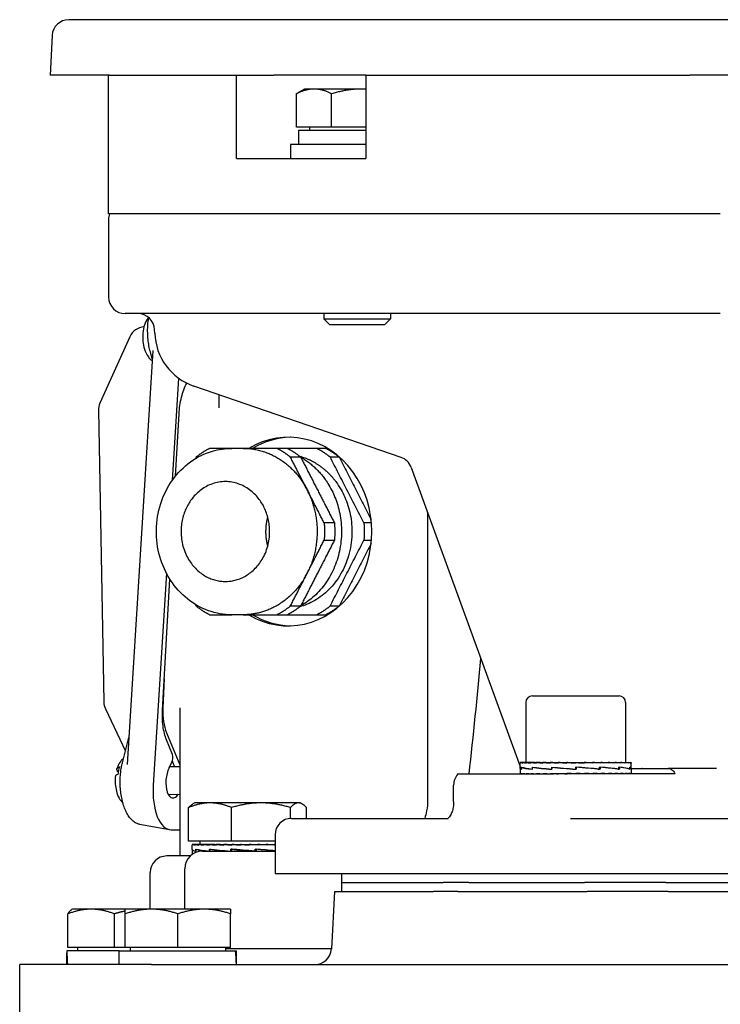
# Model space of a CAD drawing. Units: millimetres. Extents: x 622 to 8360, y 78 to 10896.
# Drawn here: x 2627 to 2719, y 8350 to 8479 of the extents above; entities that cross this region are included whole.
import ezdxf

# ---------------------------------------------------------------- set-up
doc = ezdxf.new("R2010")
doc.units = ezdxf.units.MM
doc.header["$LTSCALE"] = 40
doc.layers.add('Visible Edges(Hillmar_metric)', color=7, linetype='Continuous', lineweight=25)

msp = doc.modelspace()

# ---------------------------------------------------------------- linework, layer by layer
at = {"layer": 'Visible Edges(Hillmar_metric)'}
for p, q in [((2883.6559, 8479.0118), (2633.2514, 8479.0118)), ((2631.0726, 8476.9442), (2630.7998, 8471.7391)), ((2638.5641, 8471.7391), (2630.7998, 8471.7391)), ((2638.4536, 8453.5573), (2638.4536, 8471.7391)), ((2638.5641, 8471.7391), (2655.2102, 8471.7391)), ((2655.2102, 8471.7391), (2660.1032, 8471.7391)), ((2655.2102, 8460.83), (2655.2102, 8471.7391)), ((2672.1808, 8471.7391), (2660.1032, 8471.7391)), ((2672.1808, 8471.7391), (2672.1808, 8460.83)), ((2672.1808, 8471.7391), (2714.613, 8471.7391)), ((2802.2943, 8471.7391), (2714.613, 8471.7391)), ((2664.1204, 8469.921), (2663.4214, 8469.5174)), ((2665.387, 8469.921), (2664.1204, 8469.921)), ((2671.6613, 8469.921), (2665.387, 8469.921)), ((2672.1808, 8469.921), (2671.6613, 8469.921)), ((2663.085, 8464.9028), (2663.085, 8469.3039)), ((2667.689, 8464.9028), (2667.689, 8469.3039)), ((2667.689, 8464.9028), (2663.085, 8464.9028)), ((2664.775, 8464.9028), (2664.775, 8464.4663)), ((2672.1808, 8464.9028), (2667.689, 8464.9028)), ((2672.1808, 8464.4663), (2663.3568, 8464.4663)), ((2663.3568, 8464.4663), (2663.3568, 8462.6482)), ((2672.1808, 8462.6482), (2662.3023, 8462.6482)), ((2662.3023, 8462.6482), (2662.3023, 8460.83)), ((2655.2102, 8460.83), (2655.5659, 8460.83)), ((2655.5659, 8460.83), (2671.7553, 8460.83)), ((2671.7553, 8460.83), (2672.1808, 8460.83)), ((2655.5659, 8453.5573), (2638.4536, 8453.5573)), ((2671.7553, 8453.5573), (2655.5659, 8453.5573)), ((2718.6193, 8453.5573), (2671.7553, 8453.5573)), ((2638.4536, 8452.83), (2638.4536, 8442.6482)), ((2657.2344, 8440.4663), (2640.6355, 8440.4663)), ((2673.1612, 8440.4663), (2657.2344, 8440.4663)), ((2666.6659, 8440.4663), (2666.6659, 8439.7926)), ((2718.6193, 8440.4663), (2673.1612, 8440.4663)), ((2675.3932, 8440.4663), (2675.3932, 8439.7926)), ((2666.6659, 8439.7926), (2675.3932, 8439.7926)), ((2667.4466, 8439.0118), (2666.6659, 8439.7926)), ((2674.6124, 8439.0118), (2667.4466, 8439.0118)), ((2674.6124, 8439.0118), (2675.3932, 8439.7926)), ((2641.2575, 8437.4404), (2637.3367, 8428.7217)), ((2644.5052, 8437.9158), (2644.4897, 8438.3607)), ((2644.2594, 8435.6153), (2640.8941, 8381.3546)), ((2644.1928, 8434.541), (2643.9386, 8435.4583)), ((2647.627, 8432.0199), (2646.7934, 8418.5796)), ((2648.7088, 8431.3537), (2648.7108, 8431.3576)), ((2676.7815, 8421.6201), (2649.6507, 8430.962)), ((2652.9638, 8428.1173), (2652.9638, 8429.8212)), ((2637.1451, 8427.7876), (2637.8347, 8389.5475)), ((2647.2426, 8419.1747), (2647.6977, 8427.3132)), ((2656.116, 8422.8027), (2654.6044, 8422.8027)), ((2678.1211, 8420.3041), (2692.4011, 8381.0702)), ((2680.2723, 8414.3936), (2680.2723, 8376.6209)), ((2646.0409, 8406.4464), (2644.3148, 8378.6165)), ((2645.5268, 8388.4856), (2646.4875, 8405.6679)), ((2656.116, 8400.9845), (2654.6044, 8400.9845)), ((2645.755, 8392.5684), (2645.5789, 8388.7798)), ((2694.0011, 8390.341), (2705.3465, 8390.341)), ((2638.0421, 8388.6577), (2640.6592, 8383.0974)), ((2647.8034, 8388.7608), (2647.8034, 8369.3482)), ((2693.1283, 8389.4683), (2693.1283, 8381.6137)), ((2706.2192, 8389.4683), (2706.2192, 8381.6137)), ((2640.2706, 8381.5689), (2641.1129, 8384.8814)), ((2646.8254, 8382.649), (2646.0459, 8384.5931)), ((2646.053, 8385.507), (2647.8034, 8381.2932)), ((2646.3897, 8380.9066), (2646.766, 8381.6352)), ((2646.4721, 8381.0661), (2647.8034, 8381.0923)), ((2647.1116, 8381.0787), (2646.8279, 8381.786)), ((2692.4856, 8381.6137), (2692.4011, 8381.6137)), ((2692.4011, 8380.8737), (2692.4011, 8381.6113)), ((2692.4011, 8380.8407), (2692.4011, 8380.8737)), ((2692.4011, 8380.8407), (2692.4011, 8380.8737)), ((2692.4011, 8380.8407), (2692.4011, 8380.1033)), ((2692.4012, 8380.8701), (2692.4012, 8380.8443)), ((2692.4856, 8381.6137), (2692.4856, 8381.5289)), ((2692.7471, 8381.6137), (2692.4856, 8381.6137)), ((2692.5768, 8380.9779), (2692.5768, 8380.7162)), ((2692.5882, 8380.7386), (2692.5882, 8380.9995)), ((2692.7471, 8381.6137), (2692.7471, 8381.5289)), ((2693.1792, 8381.6137), (2692.7471, 8381.6137)), ((2693.1792, 8381.6137), (2693.1792, 8381.5289)), ((2693.7711, 8381.6137), (2693.1792, 8381.6137)), ((2693.7711, 8381.6137), (2693.7711, 8381.5289)), ((2694.3614, 8381.6137), (2693.7711, 8381.6137)), ((2693.9841, 8380.9779), (2693.9841, 8380.7158)), ((2694.0049, 8380.7386), (2694.0049, 8380.9985)), ((2694.3614, 8381.6137), (2694.5084, 8381.6137)), ((2694.5084, 8381.6137), (2694.5084, 8381.5289)), ((2695.025, 8381.6137), (2694.5084, 8381.6137)), ((2695.025, 8381.6137), (2695.3729, 8381.6137)), ((2695.3729, 8381.6137), (2695.3729, 8381.5289)), ((2695.803, 8381.6137), (2695.3729, 8381.6137)), ((2695.803, 8381.6137), (2696.3433, 8381.6137)), ((2696.3433, 8381.6137), (2696.3433, 8381.5289)), ((2696.6764, 8381.6137), (2696.3433, 8381.6137)), ((2696.537, 8380.9779), (2696.537, 8380.7158)), ((2696.5377, 8380.7386), (2696.5377, 8380.9976)), ((2696.6764, 8381.6137), (2697.3958, 8381.6137)), ((2697.3958, 8381.6137), (2697.3958, 8381.5289)), ((2697.6236, 8381.6137), (2697.3958, 8381.6137)), ((2697.6236, 8381.6137), (2698.5043, 8381.6137)), ((2698.5043, 8381.6137), (2698.5043, 8381.5289)), ((2698.6212, 8381.6137), (2698.5043, 8381.6137)), ((2698.6212, 8381.6137), (2699.6416, 8381.6137)), ((2699.6416, 8381.6137), (2699.6416, 8381.5289)), ((2699.6448, 8381.6137), (2699.6416, 8381.6137)), ((2699.6448, 8381.6137), (2700.6691, 8381.6137)), ((2699.6788, 8380.7386), (2699.6788, 8380.9969)), ((2699.6901, 8380.9059), (2699.6788, 8380.9969)), ((2699.6812, 8380.7386), (2699.6788, 8380.7386)), ((2699.6901, 8380.9059), (2699.6901, 8380.8092)), ((2699.7159, 8380.8072), (2699.7159, 8380.9039)), ((2699.7159, 8380.8072), (2699.7185, 8380.7162)), ((2699.7185, 8380.9779), (2699.7181, 8380.9779)), ((2699.7185, 8380.9779), (2699.7185, 8380.7162)), ((2700.3926, 8381.5586), (2700.3926, 8381.6137)), ((2700.3926, 8381.5586), (2700.7796, 8381.5289)), ((2700.6691, 8381.6137), (2700.7796, 8381.6137)), ((2700.7796, 8381.6137), (2700.7796, 8381.5289)), ((2700.7796, 8381.6137), (2701.6688, 8381.6137)), ((2701.1147, 8381.5884), (2701.1147, 8381.6137)), ((2701.6688, 8381.6137), (2701.8905, 8381.6137)), ((2701.8905, 8381.6137), (2701.8905, 8381.5289)), ((2701.8905, 8381.6137), (2702.6195, 8381.6137)), ((2702.6195, 8381.6137), (2702.9468, 8381.6137)), ((2702.6227, 8380.7386), (2702.8122, 8380.7386)), ((2702.8122, 8380.7386), (2702.8122, 8380.9965)), ((2702.8122, 8380.9779), (2702.8844, 8380.9779)), ((2702.8844, 8380.9779), (2702.8844, 8380.717)), ((2702.9468, 8381.6137), (2702.9468, 8381.5289)), ((2702.9468, 8381.6137), (2703.4976, 8381.6137)), ((2703.4976, 8381.6137), (2703.9225, 8381.6137)), ((2703.9225, 8381.6137), (2703.9225, 8381.5289)), ((2703.9225, 8381.6137), (2704.2816, 8381.6137)), ((2704.2816, 8381.6137), (2704.7935, 8381.6137)), ((2704.7935, 8381.6137), (2704.7935, 8381.5289)), ((2704.7935, 8381.6137), (2704.9521, 8381.6137)), ((2704.9521, 8381.6137), (2705.5385, 8381.6137)), ((2705.2269, 8380.7386), (2705.3313, 8380.7386)), ((2705.3313, 8380.7386), (2705.3313, 8380.9965)), ((2705.3313, 8380.9779), (2705.4015, 8380.9779)), ((2705.4015, 8380.9779), (2705.4015, 8380.7179)), ((2705.5385, 8381.6137), (2705.5385, 8381.5289)), ((2705.5385, 8381.6137), (2706.1391, 8381.6137)), ((2706.1391, 8381.6137), (2706.1391, 8381.5289)), ((2706.1391, 8381.6137), (2706.5805, 8381.6137)), ((2706.5805, 8381.6137), (2706.5805, 8381.5289)), ((2706.5805, 8381.6137), (2706.8519, 8381.6137)), ((2706.7162, 8380.7386), (2706.7484, 8380.7386)), ((2706.7484, 8380.7386), (2706.7484, 8380.9969)), ((2706.7484, 8380.9779), (2706.7776, 8380.9779)), ((2706.7776, 8380.9779), (2706.7776, 8380.7188)), ((2706.8519, 8381.6137), (2706.8519, 8381.5289)), ((2706.8519, 8381.6137), (2706.9464, 8381.6137)), ((2706.9464, 8381.6137), (2706.9464, 8381.5289)), ((2706.9465, 8380.8649), (2706.9465, 8381.6113)), ((2706.9465, 8380.8496), (2706.9465, 8380.1033)), ((2706.9465, 8380.83), (2711.8048, 8380.83)), ((2718.1191, 8380.83), (2711.8048, 8380.83)), ((2639.7388, 8380.3981), (2639.6942, 8380.443)), ((2684.2357, 8380.1027), (2684.6323, 8380.1027)), ((2684.6323, 8380.1027), (2694.5687, 8380.1027)), ((2692.4011, 8380.1027), (2692.4011, 8380.1875)), ((2692.4918, 8380.1027), (2692.4918, 8380.1875)), ((2692.7593, 8380.1027), (2692.7593, 8380.1875)), ((2693.1971, 8380.1027), (2693.1971, 8380.1875)), ((2693.7944, 8380.1027), (2693.7944, 8380.1875)), ((2694.5365, 8380.1027), (2694.5365, 8380.1875)), ((2694.5687, 8380.1027), (2696.7828, 8380.1027)), ((2695.4051, 8380.1027), (2695.4051, 8380.1875)), ((2696.3787, 8380.1027), (2696.3787, 8380.1875)), ((2712.7047, 8380.1027), (2696.7828, 8380.1027)), ((2697.4335, 8380.1027), (2697.4335, 8380.1875)), ((2698.2176, 8380.1274), (2698.2176, 8380.1027)), ((2698.5435, 8380.1027), (2698.5435, 8380.1875)), ((2698.9391, 8380.1578), (2698.5435, 8380.1875)), ((2698.9391, 8380.1578), (2698.9391, 8380.1027)), ((2699.6813, 8380.1027), (2699.6813, 8380.1875)), ((2700.8189, 8380.1027), (2700.8189, 8380.1875)), ((2701.9283, 8380.1027), (2701.9283, 8380.1875)), ((2702.9822, 8380.1027), (2702.9822, 8380.1875)), ((2703.9547, 8380.1027), (2703.9547, 8380.1875)), ((2704.8217, 8380.1027), (2704.8217, 8380.1875)), ((2705.562, 8380.1027), (2705.562, 8380.1875)), ((2706.1572, 8380.1027), (2706.1572, 8380.1875)), ((2706.5929, 8380.1027), (2706.5929, 8380.1875)), ((2706.8581, 8380.1027), (2706.8581, 8380.1875)), ((2683.6801, 8376.4663), (2683.6801, 8378.6482)), ((2646.2901, 8377.4254), (2647.8034, 8377.4552)), ((2648.9544, 8371.2956), (2648.9544, 8375.6967)), ((2649.7609, 8376.3138), (2649.5082, 8376.1679)), ((2651.762, 8376.3138), (2649.7609, 8376.3138)), ((2658.4273, 8376.3138), (2651.762, 8376.3138)), ((2654.5695, 8371.2956), (2654.5695, 8375.6967)), ((2663.3353, 8376.3138), (2658.4273, 8376.3138)), ((2662.2851, 8374.278), (2662.2851, 8375.6967)), ((2663.579, 8376.3138), (2663.3353, 8376.3138)), ((2663.579, 8376.3138), (2663.8317, 8376.1679)), ((2664.3855, 8374.2845), (2664.3855, 8375.6967)), ((2662.4536, 8374.2845), (2682.9599, 8374.2845)), ((2699.012, 8374.2845), (2817.8953, 8374.2845)), ((2642.4942, 8373.518), (2646.4305, 8372.8138)), ((2646.6494, 8372.7944), (2647.8034, 8372.7944)), ((2660.2718, 8372.1027), (2660.2718, 8367.0118)), ((2654.5695, 8371.2956), (2648.9544, 8371.2956)), ((2649.3972, 8370.2019), (2649.3972, 8370.7892)), ((2649.4, 8370.8592), (2649.4, 8370.7744)), ((2649.521, 8370.8592), (2649.4, 8370.8592)), ((2649.521, 8370.8592), (2649.521, 8370.7744)), ((2649.8181, 8370.8592), (2649.521, 8370.8592)), ((2649.8181, 8370.8592), (2649.8181, 8370.7744)), ((2650.2839, 8370.8592), (2649.8181, 8370.8592)), ((2650.2839, 8370.8592), (2650.2839, 8370.7744)), ((2650.9069, 8370.8592), (2650.2839, 8370.8592)), ((2650.4154, 8371.2956), (2650.4154, 8370.8592)), ((2650.9069, 8370.8592), (2650.9069, 8370.7744)), ((2651.6718, 8370.8592), (2650.9069, 8370.8592)), ((2651.6718, 8370.8592), (2651.6718, 8370.7744)), ((2652.3716, 8370.8592), (2651.6718, 8370.8592)), ((2652.3716, 8370.8592), (2652.5598, 8370.8592)), ((2652.5598, 8370.8592), (2652.5598, 8370.7744)), ((2653.1352, 8370.8592), (2652.5598, 8370.8592)), ((2653.1352, 8370.8592), (2653.549, 8370.8592)), ((2653.549, 8370.8592), (2653.549, 8370.7744)), ((2653.9859, 8370.8592), (2653.549, 8370.8592)), ((2653.9859, 8370.8592), (2654.6151, 8370.8592)), ((2660.2718, 8371.2956), (2654.5695, 8371.2956)), ((2654.6151, 8370.8592), (2654.6151, 8370.7744)), ((2654.9027, 8370.8592), (2654.6151, 8370.8592)), ((2654.9027, 8370.8592), (2655.7317, 8370.8592)), ((2655.7317, 8370.8592), (2655.7317, 8370.7744)), ((2655.8631, 8370.8592), (2655.7317, 8370.8592)), ((2655.8631, 8370.8592), (2656.8432, 8370.8592)), ((2656.8009, 8370.8041), (2656.8009, 8370.8592)), ((2656.8009, 8370.8041), (2656.8715, 8370.7744)), ((2656.8432, 8370.8592), (2656.8715, 8370.8592)), ((2656.8715, 8370.8592), (2657.8192, 8370.8592)), ((2656.8715, 8370.8592), (2656.8715, 8370.7744)), ((2657.5385, 8370.8094), (2657.5385, 8370.8592)), ((2657.8192, 8370.8592), (2658.0062, 8370.8592)), ((2658.0062, 8370.8592), (2658.7668, 8370.8592)), ((2658.0062, 8370.8592), (2658.0062, 8370.7744)), ((2658.2548, 8370.8403), (2658.2548, 8370.8592)), ((2658.7668, 8370.8592), (2659.1081, 8370.8592)), ((2659.1081, 8370.8592), (2659.6628, 8370.8592)), ((2659.1081, 8370.8592), (2659.1081, 8370.7744)), ((2659.6628, 8370.8592), (2660.15, 8370.8592)), ((2660.15, 8370.8592), (2660.2718, 8370.8592)), ((2660.15, 8370.8592), (2660.15, 8370.7744)), ((2649.1774, 8369.3482), (2646.09, 8369.3482)), ((2649.3972, 8370.1749), (2649.3972, 8369.5329)), ((2649.8936, 8370.2233), (2649.8936, 8369.9613)), ((2649.8939, 8369.984), (2649.8939, 8370.2431)), ((2650.77, 8369.9853), (2660.2718, 8369.9853)), ((2651.6989, 8369.9853), (2651.6989, 8370.2423)), ((2651.728, 8370.2233), (2651.728, 8369.9853)), ((2651.728, 8370.2233), (2651.8866, 8370.2233)), ((2654.4717, 8369.9853), (2654.4717, 8370.2419)), ((2654.6296, 8370.2233), (2654.4717, 8370.2419)), ((2654.5483, 8370.2233), (2654.5483, 8369.9853)), ((2654.6548, 8370.2233), (2654.5483, 8370.2233)), ((2657.671, 8369.9853), (2657.671, 8370.2419)), ((2657.671, 8369.9909), (2657.6939, 8369.9853)), ((2657.7408, 8370.2233), (2657.7825, 8370.2233)), ((2657.7825, 8370.2233), (2657.7825, 8369.9853)), ((2643.9082, 8362.3755), (2643.9082, 8367.1663)), ((2648.4609, 8362.3755), (2648.4609, 8367.6762)), ((2856.6355, 8367.0118), (2660.2718, 8367.0118)), ((2668.9991, 8367.0118), (2668.9991, 8365.8573)), ((2668.9991, 8365.8573), (2682.3212, 8365.8573)), ((2668.9991, 8365.8573), (2668.9991, 8364.7027)), ((2668.9991, 8365.8573), (2682.3212, 8365.8573)), ((2685.6491, 8365.8573), (2682.3212, 8365.8573)), ((2685.6491, 8365.8573), (2682.3212, 8365.8573)), ((2685.6491, 8365.8573), (2700.8063, 8365.8573)), ((2685.6491, 8365.8573), (2700.8063, 8365.8573)), ((2711.4859, 8365.8573), (2700.8063, 8365.8573)), ((2711.4859, 8365.8573), (2700.8063, 8365.8573)), ((2711.4859, 8365.8573), (2805.4214, 8365.8573)), ((2711.4859, 8365.8573), (2805.4214, 8365.8573)), ((2668.0477, 8364.7027), (2667.6529, 8357.1703)), ((2668.0477, 8364.7027), (2681.0338, 8364.7027)), ((2684.2213, 8364.7027), (2681.0338, 8364.7027)), ((2684.2213, 8364.7027), (2701.1594, 8364.7027)), ((2711.7695, 8364.7027), (2701.1594, 8364.7027)), ((2711.7695, 8364.7027), (2805.1378, 8364.7027)), ((2633.1279, 8357.3573), (2633.1279, 8361.7584)), ((2633.7264, 8362.3755), (2633.6148, 8362.3111)), ((2636.1733, 8362.3755), (2633.7264, 8362.3755)), ((2640.6355, 8362.3755), (2636.1733, 8362.3755)), ((2639.2188, 8357.3573), (2639.2188, 8361.7584)), ((2644.09, 8362.3755), (2640.6355, 8362.3755)), ((2640.6355, 8357.3573), (2640.6355, 8361.7584)), ((2650.9991, 8362.3755), (2644.09, 8362.3755)), ((2647.5446, 8357.3573), (2647.5446, 8361.7584)), ((2654.4536, 8362.3755), (2650.9991, 8362.3755)), ((2654.4536, 8357.3573), (2654.4536, 8361.7584)), ((2632.9627, 8356.2911), (2632.9627, 8355.1027)), ((2639.8718, 8356.9209), (2632.9714, 8356.9209)), ((2639.2188, 8357.3573), (2633.1279, 8357.3573)), ((2634.3809, 8357.3573), (2634.3809, 8356.9209)), ((2640.6355, 8357.3573), (2639.2188, 8357.3573)), ((2639.8718, 8356.9209), (2655.086, 8356.9209)), ((2639.8718, 8355.1027), (2639.8718, 8356.9209)), ((2647.5446, 8357.3573), (2640.6355, 8357.3573)), ((2641.29, 8357.3573), (2641.29, 8356.9209)), ((2654.4536, 8357.3573), (2647.5446, 8357.3573)), ((2653.7991, 8357.3573), (2653.7991, 8356.9209)), ((2653.7991, 8357.2391), (2667.6565, 8357.2391)), ((2655.086, 8356.9209), (2655.1865, 8356.9209)), ((2655.1865, 8356.9209), (2655.2173, 8356.9209)), ((2655.2173, 8355.7325), (2655.2173, 8356.9209)), ((2626.8173, 8347.1027), (2626.8173, 8355.1027)), ((2644.0881, 8355.1027), (2626.8173, 8355.1027)), ((2644.0881, 8355.1027), (2739.2033, 8355.1027))]:
    msp.add_line(p, q, dxfattribs=at)
for centre, radius, start, end in [((2633.2514, 8476.83), 2.1818, 90.000003, 177), ((2640.6355, 8452.83), 2.1818, 160.528779, 180), ((2640.6355, 8442.6482), 2.1818, 180, 270), ((2642.3092, 8438.2845), 2.1818, 2, 90), ((2643.2474, 8436.5456), 2.1818, 93.92867, 155.786775), ((2652.1369, 8438.1823), 7.6364, 182, 251), ((2639.3266, 8427.8269), 2.1818, 155.786775, 181.033024), ((2676.0711, 8419.5572), 2.1818, 20.019865, 71), ((2694.0011, 8389.4683), 0.8727, 90, 180), ((2705.3465, 8389.4683), 0.8727, 0, 90), ((2640.0161, 8389.5869), 2.1818, 181.033024, 205.206155), ((2685.862, 8378.6482), 2.1818, 138.189685, 180), ((2662.4536, 8372.1027), 2.1818, 90, 180), ((2646.09, 8367.1663), 2.1818, 90, 180), ((2650.77, 8367.6762), 2.3091, 90, 180), ((2665.4741, 8357.2845), 2.1818, 270, 357)]:
    msp.add_arc(centre, radius, start, end, dxfattribs=at)
for centre, major_axis, ratio, start_param, end_param in [((2661.9945, 8411.8936), (0, 12.3636), 0.88694091, 2.65163533, 6.77314263), ((2662.4984, 8411.8936), (0, 12.3636), 0.88694091, 0.02297671, 0.48995733), ((2662.4984, 8411.8936), (0, -12.3636), 0.88694091, 5.79322798, 6.2602086), ((2646.5514, 8382.1411), (-0.0553, -0.7254), 0.46806029, 0.83519838, 2.38139958), ((2641.1845, 8379.1435), (0.0656, -3.3325), 0.46181256, 4.09768209, 4.4264552), ((2647.0515, 8379.2767), (0.1826, 2.3206), 0.45899564, 0.82883875, 3.84395704), ((2699.6738, 8380.9735), (7.2727, 0.1336), 0.08031554, 3.11196633, 3.36042964), ((2699.6738, 8381.6137), (-7.2727, -0.0024), 0.07455581, 6.27872872, 6.43580835), ((2699.6738, 8380.743), (7.2727, -0.1316), 0.0803779, 3.14304702, 3.3704127), ((2699.6738, 8381.6137), (7.2727, -0.0829), 0.07368008, 3.29508032, 3.45215996), ((2699.6738, 8380.9748), (-7.2727, 0.1348), 0.08027721, 0.2218003, 0.67389167), ((2699.6738, 8380.7435), (7.2727, -0.3731), 0.06447259, 3.37226555, 3.82187768), ((2699.6738, 8381.6137), (7.2727, -0.1661), 0.07097207, 3.4529411, 3.61002073), ((2699.6738, 8381.6137), (7.2727, -0.2451), 0.06650452, 3.6106411, 3.76772073), ((2699.6738, 8381.6137), (7.2727, -0.3179), 0.06039614, 3.7681196, 3.92519923), ((2699.6738, 8380.9768), (-7.2727, 0.3756), 0.06419092, 0.67571904, 1.12817227), ((2699.6738, 8380.743), (7.2727, -0.5394), 0.03587887, 3.82123148, 4.26921725), ((2699.6738, 8381.6137), (7.2727, -0.3828), 0.05280669, 3.92533834, 4.08241797), ((2699.6738, 8381.6137), (7.2727, -0.4381), 0.04393102, 4.08228501, 4.23936464), ((2699.6738, 8381.6137), (7.2727, -0.4826), 0.03399254, 4.2389739, 4.39605353), ((2699.6738, 8380.979), (-7.2727, 0.5408), 0.03547479, 1.12749485, 1.57958621), ((2699.6738, 8380.7416), (-7.2727, 0.5992), 0.00036267, 1.12499346, 1.57151395), ((2699.6738, 8381.6137), (-7.2727, 0.5152), 0.02323671, 1.25385141, 1.41093104), ((2699.6738, 8381.6137), (-4.7273, 0.3349), 0.02323671, 1.25385141, 1.32244631), ((2699.6738, 8381.6137), (-7.2727, 0.5352), 0.01192487, 1.41016251, 1.56724214), ((2699.6738, 8381.6137), (-4.7273, 0.3479), 0.01192487, 1.41016251, 1.56485575), ((2699.6738, 8381.6137), (-7.2727, 0.5422), 0.00032859, 1.56638901, 1.72346864), ((2699.6738, 8381.6137), (-4.7273, 0.3524), 0.00032859, 1.56638901, 1.72346864), ((2699.6738, 8380.7397), (-7.2727, 0.5417), 0.03522288, 4.26881812, 4.71432465), ((2699.6738, 8380.7397), (-4.7273, 0.3521), 0.03522288, 4.70610372, 4.71156792), ((2699.6738, 8380.979), (-4.7273, 0.3515), 0.03547479, 1.57687875, 1.58234295), ((2699.6738, 8380.981), (-7.2727, 0.5992), 0.00008448, 4.25516658, 4.70624399), ((2699.6738, 8381.6137), (-7.2727, 0.536), 0.01127551, 4.40349252, 4.56057216), ((2699.6738, 8381.6137), (-7.2727, 0.5167), 0.0226107, 4.24718828, 4.40426792), ((2699.6738, 8380.7375), (-7.2727, 0.3772), 0.06401472, 3.82437027, 4.26951494), ((2699.6738, 8380.9823), (7.2727, -0.5403), 0.0356276, 0.66660154, 1.11621367), ((2699.6738, 8381.6137), (-7.2727, 0.4848), 0.03340498, 4.09072885, 4.24780848), ((2699.6738, 8381.6137), (-7.2727, 0.4409), 0.0433963, 3.93405356, 4.09113319), ((2699.6738, 8381.6137), (-7.2727, 0.3862), 0.05233812, 3.77712206, 3.9342017), ((2699.6738, 8380.7355), (-7.2727, 0.1368), 0.08021334, 3.37705233, 3.82255887), ((2699.6738, 8380.9828), (7.2727, -0.3747), 0.06429758, 0.21928141, 0.66726718), ((2699.6738, 8381.6137), (-7.2727, 0.3218), 0.06000564, 3.6199186, 3.77699823), ((2699.6738, 8381.6137), (-7.2727, 0.2494), 0.0662022, 3.46245397, 3.6195336), ((2699.6738, 8381.6137), (-7.2727, 0.1707), 0.0707659, 3.30476504, 3.46184467), ((2699.6738, 8380.7341), (7.2727, 0.1316), 0.0803779, 6.2686802, 6.51568179), ((2699.6738, 8380.9823), (7.2727, -0.1336), 0.08031554, 0.00147531, 0.21744438), ((2699.6738, 8381.6137), (-7.2727, 0.0877), 0.07357559, 3.1469114, 3.30399103), ((2699.6738, 8381.6137), (-7.2727, 0.0024), 0.07455581, 3.14161743, 3.14604924), ((2699.6738, 8380.1027), (-7.2727, 0.0858), 0.07361636, 0.0019013, 0.15898093), ((2699.6738, 8380.1027), (-7.2727, 0.1689), 0.07084564, 0.1597577, 0.31683733), ((2699.6738, 8380.1027), (-7.2727, 0.2478), 0.06631877, 0.3174509, 0.47453053), ((2699.6738, 8380.1027), (-7.2727, 0.3203), 0.06015596, 0.47492086, 0.63200049), ((2699.6738, 8380.1027), (-7.2727, 0.3849), 0.05251832, 0.63213019, 0.78920982), ((2699.6738, 8380.1027), (-7.2727, 0.4398), 0.04360177, 0.7890675, 0.94614713), ((2699.6738, 8380.1027), (-7.2727, 0.4839), 0.03363063, 0.94574799, 1.10282762), ((2699.6738, 8380.1027), (-7.2727, 0.5161), 0.022851, 1.10221152, 1.25929115), ((2699.6738, 8380.1027), (-7.2727, 0.5357), 0.01152466, 1.25851836, 1.41559799), ((2699.6738, 8380.1027), (-7.2727, 0.5422), 0.00007655, 4.7113623, 4.86844193), ((2699.6738, 8380.1027), (-4.7273, 0.3524), 0.00007655, 4.7113623, 4.86844193), ((2699.6738, 8380.1027), (-7.2727, 0.5355), 0.01167593, 4.55513674, 4.71221637), ((2699.6738, 8380.1027), (-4.7273, 0.3481), 0.01167593, 4.55513674, 4.71166047), ((2699.6738, 8380.1027), (-7.2727, 0.5158), 0.02299682, 4.39882829, 4.55590793), ((2699.6738, 8380.1027), (-4.7273, 0.3353), 0.02299682, 4.39882829, 4.46934907), ((2699.6738, 8380.1027), (7.2727, -0.4834), 0.0337675, 1.10076962, 1.25784925), ((2699.6738, 8380.1027), (7.2727, -0.4392), 0.04372634, 0.94408595, 1.10116559), ((2699.6738, 8380.1027), (7.2727, -0.3841), 0.05262747, 0.78714511, 0.94422475), ((2699.6738, 8380.1027), (7.2727, -0.3194), 0.06024693, 0.62993222, 0.78701186), ((2699.6738, 8380.1027), (7.2727, -0.2468), 0.06638919, 0.47245903, 0.62953866), ((2699.6738, 8380.1027), (7.2727, -0.1679), 0.07089366, 0.31476325, 0.47184288), ((2699.6738, 8380.1027), (7.2727, -0.0847), 0.0736407, 0.15690519, 0.31398482), ((2699.6738, 8380.1027), (-7.2727, -0.0006), 0.07455651, 3.1405545, 3.29763413), ((2647.0105, 8378.6165), (-0.4587, -5.8183), 0.46075779, 4.74869936, 6.31949569), ((2656.6699, 8370.8592), (7.2727, 0.0703), 0.07392664, 3.11316725, 3.16858812), ((2656.6699, 8370.8592), (7.2727, -0.0151), 0.07452761, 3.1694579, 3.32653754), ((2656.6699, 8370.8592), (7.2727, -0.1002), 0.07327339, 3.32739192, 3.48447155), ((2656.6699, 8370.8592), (7.2727, -0.1827), 0.07019785, 3.48522564, 3.64230528), ((2656.6699, 8370.8592), (7.2727, -0.2606), 0.06538347, 3.6428846, 3.79996424), ((2656.6699, 8370.8592), (7.2727, -0.3319), 0.05895779, 3.80031225, 3.95739188), ((2656.6699, 8370.8592), (7.2727, -0.3949), 0.05108826, 3.95747544, 4.11455508), ((2656.6699, 8370.8592), (7.2727, -0.4481), 0.04197612, 4.11436735, 4.27144698), ((2656.6699, 8370.8592), (7.2727, -0.4903), 0.03184981, 4.27100755, 4.42808719), ((2656.6699, 8370.8592), (-7.2727, 0.5204), 0.02095852, 1.28584708, 1.44292672), ((2656.6699, 8370.8592), (-4.7273, 0.3382), 0.02095852, 1.28584708, 1.37249437), ((2656.6699, 8370.8592), (-7.2727, 0.5377), 0.00956614, 1.44213445, 1.59921409), ((2656.6699, 8370.8592), (-4.7273, 0.3495), 0.00956614, 1.44213445, 1.59921409), ((2656.6699, 8370.8592), (-7.2727, 0.542), 0.00205432, 4.52775202, 4.68483165), ((2656.6699, 8370.8592), (-7.2727, 0.5331), 0.01362584, 4.37151806, 4.5285977), ((2656.6699, 8370.8592), (-7.2727, 0.5112), 0.02487223, 4.2151878, 4.37226744), ((2656.6699, 8370.8592), (-7.2727, 0.4767), 0.03552311, 4.19658587, 4.21576819), ((2656.6699, 8370.2222), (-7.2727, -0.0476), 0.08212863, 6.25937679, 6.65424851), ((2656.6699, 8369.9884), (7.2727, -0.2148), 0.07691537, 3.143864, 3.51557166), ((2656.6699, 8370.2244), (-7.2727, 0.2178), 0.07675204, 0.3738999, 0.7826961), ((2656.6699, 8369.9871), (7.2727, -0.4367), 0.05641875, 3.51668778, 3.96114509), ((2656.6699, 8369.9851), (-7.2727, 0.5712), 0.0248929, 0.82018322, 1.26362658), ((2656.6699, 8370.2264), (-7.2727, 0.4389), 0.05608998, 0.82707732, 1.23617481), ((2656.6699, 8369.9829), (-7.2727, 0.5934), 0.01141355, 4.57730041, 5.0203819), ((2656.6699, 8370.2278), (-7.2727, 0.5722), 0.02446575, 1.27669456, 1.68600386), ((2656.6699, 8369.9809), (-7.2727, 0.4994), 0.04553552, 4.19738392, 4.57743253), ((2656.6699, 8370.2283), (-7.2727, 0.593), 0.01185634, 4.195224, 4.55977008), ((2640.6355, 8356.2911), (0, 13.2896), 0.57735027, 1.5233852, 1.66033542), ((2640.6355, 8357.5507), (0, 13.2896), 0.57735027, 1.61820745, 1.75606053), ((2647.5446, 8354.4729), (0, -13.2896), 0.57735027, 1.61820745, 1.75606053), ((2647.5446, 8355.7325), (0, -13.2896), 0.57735027, 1.5233852, 1.66033542)]:
    msp.add_ellipse(centre, major_axis=major_axis, ratio=ratio, start_param=start_param, end_param=end_param, dxfattribs=at)
for points, weights in [([(2665.387, 8469.921), (2664.3187, 8469.921), (2663.085, 8469.3039)], [1, 1.0379548493, 1]), ([(2667.689, 8469.3039), (2666.4554, 8469.921), (2665.387, 8469.921)], [1, 1.0379548493, 1]), ([(2671.6613, 8469.921), (2669.8178, 8469.921), (2667.689, 8469.3039)], [1, 1.0379548493, 1]), ([(2672.1808, 8469.9096), (2671.9207, 8469.921), (2671.6613, 8469.921)], [1.00893328377, 1.00517119683, 1]), ([(2663.085, 8469.3039), (2663.2572, 8469.4226), (2663.4214, 8469.5174)], [1, 1.00708347645, 1.01152298832]), ([(2649.9535, 8421.6776), (2650.7708, 8422.3319), (2651.682, 8422.8027)], [0.826296170868, 0.802200222656, 0.785714285714]), ([(2656.116, 8422.8027), (2661.7022, 8422.8027), (2664.4954, 8417.3482)], [0.75, 0.74999999751, 1]), ([(2660.5499, 8422.8027), (2661.4612, 8422.3319), (2662.2784, 8421.6776)], [0.785714285714, 0.802200222656, 0.826296170868]), ([(2661.8936, 8422.8027), (2662.8048, 8422.3319), (2663.6221, 8421.6776)], [0.785714285714, 0.802200222656, 0.826296170868]), ([(2665.7566, 8422.8027), (2666.6678, 8422.3319), (2667.4851, 8421.6776)], [0.785714285714, 0.802200222656, 0.826296170868]), ([(2666.9323, 8422.8027), (2667.8435, 8422.3319), (2668.6608, 8421.6776)], [0.785714285714, 0.802200222656, 0.826296170868]), ([(2664.4954, 8417.3482), (2667.2885, 8411.8936), (2664.4954, 8406.4391)], [1, 0.749999996054, 0.75]), ([(2659.3072, 8413.8408), (2658.769, 8411.8936), (2659.3072, 8409.9464)], [0.893882398261, 0.786537265472, 0.7592782146]), ([(2666.7124, 8413.0187), (2666.8064, 8411.8936), (2666.7124, 8410.7685)], [0.826296170868, 0.802200222656, 0.785714285714]), ([(2668.056, 8413.0187), (2668.15, 8411.8936), (2668.056, 8410.7685)], [0.826296170868, 0.802200222656, 0.785714285714]), ([(2671.9191, 8413.0187), (2672.013, 8411.8936), (2671.9191, 8410.7685)], [0.826296170868, 0.802200222656, 0.785714285714]), ([(2664.4954, 8406.4391), (2661.7022, 8400.9845), (2656.116, 8400.9845)], [0.75, 0.750000003946, 1]), ([(2651.682, 8400.9845), (2650.7708, 8401.4553), (2649.9535, 8402.1097)], [0.826296170868, 0.802200222656, 0.785714285714]), ([(2662.2784, 8402.1097), (2661.4612, 8401.4553), (2660.5499, 8400.9845)], [0.785714285714, 0.802200222656, 0.826296170868]), ([(2663.6221, 8402.1097), (2662.8048, 8401.4553), (2661.8936, 8400.9845)], [0.785714285714, 0.802200222656, 0.826296170868]), ([(2667.4851, 8402.1097), (2666.6678, 8401.4553), (2665.7566, 8400.9845)], [0.785714285714, 0.802200222656, 0.826296170868]), ([(2668.6608, 8402.1097), (2667.8435, 8401.4553), (2666.9323, 8400.9845)], [0.785714285714, 0.802200222656, 0.826296170868]), ([(2651.762, 8376.3138), (2650.459, 8376.3138), (2648.9544, 8375.6967)], [1, 1.0379548493, 1]), ([(2648.9544, 8375.6967), (2649.2462, 8376.0167), (2649.5082, 8376.1679)], [1, 1.01932667995, 1.01897099705]), ([(2654.5695, 8375.6967), (2653.0649, 8376.3138), (2651.762, 8376.3138)], [1, 1.0379548493, 1]), ([(2658.4273, 8376.3138), (2656.6369, 8376.3138), (2654.5695, 8375.6967)], [1, 1.0379548493, 1]), ([(2662.2851, 8375.6967), (2660.2177, 8376.3138), (2658.4273, 8376.3138)], [1, 1.0379548493, 1]), ([(2663.3353, 8376.3138), (2662.8479, 8376.3138), (2662.2851, 8375.6967)], [1, 1.0379548493, 1]), ([(2664.3855, 8375.6967), (2663.8227, 8376.3138), (2663.3353, 8376.3138)], [1, 1.0379548493, 1]), ([(2636.1733, 8362.3755), (2634.7599, 8362.3755), (2633.1279, 8361.7584)], [1, 1.0379548493, 1]), ([(2633.1279, 8361.7584), (2633.3869, 8362.1795), (2633.6148, 8362.3111)], [1, 1.02559044999, 1.0166729969]), ([(2639.2188, 8361.7584), (2637.5868, 8362.3755), (2636.1733, 8362.3755)], [1, 1.0379548493, 1]), ([(2640.6355, 8362.1256), (2639.9566, 8361.9847), (2639.2188, 8361.7584)], [1.01744925038, 1.01359218444, 1]), ([(2640.6355, 8361.7584), (2640.6355, 8362.3755), (2640.6355, 8362.3755)], [1, 1.0379548493, 1]), ([(2644.09, 8362.3755), (2642.4867, 8362.3755), (2640.6355, 8361.7584)], [1, 1.0379548493, 1]), ([(2647.5446, 8361.7584), (2645.6933, 8362.3755), (2644.09, 8362.3755)], [1, 1.0379548493, 1]), ([(2650.9991, 8362.3755), (2649.3958, 8362.3755), (2647.5446, 8361.7584)], [1, 1.0379548493, 1]), ([(2654.4536, 8361.7584), (2652.6024, 8362.3755), (2650.9991, 8362.3755)], [1, 1.0379548493, 1]), ([(2654.4536, 8362.3755), (2654.4536, 8362.3755), (2654.4536, 8361.7584)], [1, 1.0379548493, 1])]:
    msp.add_rational_spline(points, weights, degree=2, dxfattribs=at)
for points, knots in [([(2643.6897, 8439.974), (2643.6547, 8439.9298), (2643.6218, 8439.8852), (2643.404, 8439.5714), (2643.278, 8439.2929), (2643.0627, 8438.6505), (2642.9922, 8438.2803), (2642.9275, 8437.5485), (2642.9298, 8437.1886), (2643, 8436.4819), (2643.0671, 8436.1357), (2643.2848, 8435.4489), (2643.4362, 8435.1089), (2643.7694, 8434.6577), (2643.879, 8434.5319), (2644.0624, 8434.3666), (2644.1175, 8434.3211), (2644.1765, 8434.2774)], [2.15657028, 2.15657028, 2.15657028, 2.15657028, 2.21410346, 2.21410346, 2.5584434, 2.5584434, 2.98632394, 2.98632394, 3.38730622, 3.38730622, 3.78588703, 3.78588703, 4.20991158, 4.20991158, 4.37870909, 4.37870909, 4.44494308, 4.44494308, 4.44494308, 4.44494308]), ([(2643.9386, 8435.4583), (2643.8681, 8435.7128), (2643.8074, 8435.9783), (2643.7073, 8436.523), (2643.6677, 8436.8022), (2643.6102, 8437.3679), (2643.5921, 8437.6544), (2643.5779, 8438.2281), (2643.5816, 8438.5153), (2643.6108, 8439.0836), (2643.6363, 8439.3647), (2643.6862, 8439.7439), (2643.7015, 8439.8476), (2643.7183, 8439.9502)], [-2.087753531, -2.087753531, -2.087753531, -2.087753531, -1.921478222, -1.921478222, -1.756096136, -1.756096136, -1.591184188, -1.591184188, -1.426430609, -1.426430609, -1.261551383, -1.261551383, -1.198652112, -1.198652112, -1.198652112, -1.198652112]), ([(2654.6044, 8400.9845), (2653.5684, 8400.9845), (2652.5329, 8401.166), (2650.5623, 8401.8711), (2649.6288, 8402.3977), (2647.9452, 8403.7466), (2647.1999, 8404.5751), (2645.971, 8406.4548), (2645.4934, 8407.5103), (2644.8587, 8409.7406), (2644.7056, 8410.9165), (2644.7438, 8413.2665), (2644.9362, 8414.4402), (2645.6513, 8416.6611), (2646.1726, 8417.7087), (2647.4928, 8419.5617), (2648.2879, 8420.37), (2650.0659, 8421.6553), (2651.0441, 8422.1388), (2652.8951, 8422.6796), (2653.7496, 8422.8027), (2654.6044, 8422.8027)], [6.28318531, 6.28318531, 6.28318531, 6.28318531, 6.59049828, 6.59049828, 6.90101823, 6.90101823, 7.21879725, 7.21879725, 7.54349226, 7.54349226, 7.87227524, 7.87227524, 8.20222797, 8.20222797, 8.53069744, 8.53069744, 8.85463506, 8.85463506, 9.1712299, 9.1712299, 9.42477796, 9.42477796, 9.42477796, 9.42477796]), ([(2645.5789, 8388.7798), (2645.5505, 8388.167), (2645.5785, 8387.5602), (2645.7429, 8386.4387), (2645.8759, 8385.9333), (2646.053, 8385.507)], [-0.501997947, -0.501997947, -0.501997947, -0.501997947, -0.248859309, -0.248859309, 0, 0, 0, 0]), ([(2640.4169, 8382.1442), (2640.2725, 8382.0246), (2640.1537, 8381.8957), (2639.9428, 8381.6215), (2639.8533, 8381.4753), (2639.7006, 8381.1786), (2639.6375, 8381.0279), (2639.5747, 8380.8485), (2639.5658, 8380.8222), (2639.5572, 8380.7959)], [3.944177532, 3.944177532, 3.944177532, 3.944177532, 4.114758942, 4.114758942, 4.299568162, 4.299568162, 4.484377381, 4.484377381, 4.515959085, 4.515959085, 4.515959085, 4.515959085]), ([(2639.6942, 8380.443), (2639.6149, 8380.5228), (2639.5592, 8380.6175), (2639.5384, 8380.7656), (2639.5677, 8380.8455), (2639.6813, 8380.9562), (2639.7791, 8381.0081), (2639.8894, 8381.0407)], [0.328852802, 0.328852802, 0.328852802, 0.328852802, 0.405899164, 0.405899164, 0.480931611, 0.480931611, 0.550752802, 0.550752802, 0.550752802, 0.550752802]), ([(2642.4942, 8373.518), (2642.359, 8373.5422), (2642.2265, 8373.5854), (2641.9603, 8373.7103), (2641.8275, 8373.795), (2641.5625, 8374.0077), (2641.4316, 8374.1394), (2641.1789, 8374.4457), (2641.0579, 8374.6223), (2640.8325, 8375.0113), (2640.7282, 8375.224), (2640.5389, 8375.6778), (2640.4538, 8375.9186), (2640.3041, 8376.4218), (2640.2392, 8376.684), (2640.1307, 8377.2236), (2640.0869, 8377.5009), (2640.0207, 8378.0641), (2639.9984, 8378.3501), (2639.9755, 8378.9239), (2639.9749, 8379.2119), (2639.9956, 8379.783), (2640.0168, 8380.0662), (2640.0733, 8380.5567), (2640.1042, 8380.7665), (2640.1782, 8381.176), (2640.2214, 8381.3757), (2640.2706, 8381.5689)], [0.08237303, 0.08237303, 0.08237303, 0.08237303, 0.21402922, 0.21402922, 0.35796383, 0.35796383, 0.51688252, 0.51688252, 0.68430925, 0.68430925, 0.85314956, 0.85314956, 1.02087283, 1.02087283, 1.18730596, 1.18730596, 1.35281666, 1.35281666, 1.51778954, 1.51778954, 1.68254634, 1.68254634, 1.84737242, 1.84737242, 1.97419186, 1.97419186, 2.1010113, 2.1010113, 2.1010113, 2.1010113]), ([(2708.367, 8380.8305), (2708.367, 8380.8305), (2708.3637, 8380.8302), (2708.3544, 8380.83), (2708.3515, 8380.83), (2708.3481, 8380.83)], [1.199664753, 1.199664753, 1.199664753, 1.199664753, 1.2237099571, 1.2237099571, 1.2323224012, 1.2323224012, 1.2323224012, 1.2323224012]), ([(2711.8048, 8380.83), (2711.9619, 8380.83), (2712.1267, 8380.7747), (2712.4252, 8380.5498), (2712.559, 8380.3802), (2712.6777, 8380.1575), (2712.6914, 8380.1305), (2712.7047, 8380.1027)], [1.367925978, 1.367925978, 1.367925978, 1.367925978, 1.4837087, 1.4837087, 1.599491421, 1.599491421, 1.614829353, 1.614829353, 1.614829353, 1.614829353]), ([(2639.3474, 8379.762), (2639.3166, 8379.4416), (2639.3135, 8379.1161), (2639.3614, 8378.4715), (2639.412, 8378.1529), (2639.5735, 8377.5362), (2639.6828, 8377.2381), (2639.9669, 8376.7166), (2640.1257, 8376.4872), (2640.3485, 8376.2749)], [4.91673283, 4.91673283, 4.91673283, 4.91673283, 5.28008739, 5.28008739, 5.64344196, 5.64344196, 6.00679652, 6.00679652, 6.30424252, 6.30424252, 6.30424252, 6.30424252]), ([(2639.6895, 8380.0544), (2639.5792, 8380.0218), (2639.4814, 8379.97), (2639.3825, 8379.8735), (2639.355, 8379.8178), (2639.3483, 8379.7618)], [0.706475719, 0.706475719, 0.706475719, 0.706475719, 0.77629691, 0.77629691, 0.832583774, 0.832583774, 0.832583774, 0.832583774]), ([(2680.2723, 8376.6209), (2680.2723, 8376.1885), (2680.2311, 8375.7169), (2680.0789, 8374.9211), (2679.9899, 8374.5916), (2679.8861, 8374.2846)], [-3.120701728, -3.120701728, -3.120701728, -3.120701728, -2.94233316, -2.94233316, -2.812360137, -2.812360137, -2.812360137, -2.812360137]), ([(2683.6801, 8376.4663), (2683.6801, 8376.2267), (2683.6603, 8375.9841), (2683.5855, 8375.5308), (2683.5318, 8375.3212), (2683.4036, 8374.9514), (2683.3297, 8374.7908), (2683.1852, 8374.5383), (2683.1143, 8374.4427), (2682.9982, 8374.3129), (2682.9536, 8374.2783), (2682.926, 8374.2598), (2682.9223, 8374.2578), (2682.9224, 8374.2578)], [0, 0, 0, 0, 0.147111512, 0.147111512, 0.291263027, 0.291263027, 0.431313618, 0.431313618, 0.565626829, 0.565626829, 0.696811268, 0.696811268, 0.748155747, 0.748155747, 0.748155747, 0.748155747])]:
    msp.add_open_spline(points, degree=3, knots=knots, dxfattribs=at)
for points, degree in [([(2647.6977, 8427.3132), (2647.7394, 8428.0598), (2647.9629, 8429.5563), (2648.4317, 8430.826), (2648.7088, 8431.3537)], 3), ([(2654.6044, 8422.8027), (2651.682, 8422.8027)], 1), ([(2660.5499, 8422.8027), (2656.116, 8422.8027)], 1), ([(2661.8936, 8422.8027), (2660.5499, 8422.8027)], 1), ([(2665.7566, 8422.8027), (2661.8936, 8422.8027)], 1), ([(2666.9323, 8422.8027), (2665.7566, 8422.8027)], 1), ([(2649.9535, 8421.6776), (2649.8381, 8421.4521)], 1), ([(2662.2784, 8421.6776), (2663.6221, 8421.6776)], 1), ([(2664.4954, 8417.3482), (2662.2784, 8421.6776)], 1), ([(2663.6221, 8421.6776), (2665.839, 8417.3482)], 1), ([(2667.4851, 8421.6776), (2668.6608, 8421.6776)], 1), ([(2671.9191, 8413.0187), (2667.4851, 8421.6776)], 1), ([(2668.6608, 8421.6776), (2672.8728, 8413.4522)], 1), ([(2666.7124, 8413.0187), (2664.4954, 8417.3482)], 1), ([(2665.839, 8417.3482), (2668.056, 8413.0187)], 1), ([(2668.056, 8413.0187), (2666.7124, 8413.0187)], 1), ([(2672.9148, 8413.0187), (2671.9191, 8413.0187)], 1), ([(2664.4954, 8406.4391), (2666.7124, 8410.7685)], 1), ([(2668.056, 8410.7685), (2665.839, 8406.4391)], 1), ([(2666.7124, 8410.7685), (2668.056, 8410.7685)], 1), ([(2667.4851, 8402.1097), (2671.9191, 8410.7685)], 1), ([(2672.8728, 8410.3351), (2668.6608, 8402.1097)], 1), ([(2671.9191, 8410.7685), (2672.9148, 8410.7685)], 1), ([(2662.2784, 8402.1097), (2664.4954, 8406.4391)], 1), ([(2665.839, 8406.4391), (2663.6221, 8402.1097)], 1), ([(2649.8381, 8402.3352), (2649.9535, 8402.1097)], 1), ([(2663.6221, 8402.1097), (2662.2784, 8402.1097)], 1), ([(2668.6608, 8402.1097), (2667.4851, 8402.1097)], 1), ([(2651.682, 8400.9845), (2654.6044, 8400.9845)], 1), ([(2656.116, 8400.9845), (2660.5499, 8400.9845)], 1), ([(2660.5499, 8400.9845), (2661.8936, 8400.9845)], 1), ([(2661.8936, 8400.9845), (2665.7566, 8400.9845)], 1), ([(2665.7566, 8400.9845), (2666.9323, 8400.9845)], 1), ([(2685.7032, 8380.1027), (2686.2729, 8385.1405), (2686.7847, 8390.1922), (2687.2383, 8395.2549)], 3), ([(2646.0459, 8384.5931), (2645.8411, 8385.1037), (2645.5366, 8386.3237), (2645.4865, 8387.7641), (2645.5268, 8388.4856)], 3), ([(2683.2396, 8374.6339), (2683.2712, 8374.6874), (2683.3031, 8374.7467), (2683.3343, 8374.8112)], 3)]:
    msp.add_open_spline(points, degree=degree, dxfattribs=at)
for points, weights, knots in [([(2663.4976, 8421.7757), (2667.2238, 8420.7332), (2669.1434, 8416.9845), (2675.1425, 8405.2694), (2663.4976, 8402.0115)], [0.761203019267, 0.802922158089, 1, 0.565911941221, 0.88555365354], [0.535281439, 0.535281439, 0.535281439, 0.666666667, 0.666666667, 0.956058706, 0.956058706, 0.956058706]), ([(2663.6362, 8421.6499), (2666.2341, 8420.1845), (2667.6866, 8417.3482), (2672.8224, 8407.3188), (2663.6362, 8402.1373)], [0.791838395624, 0.852272180508, 1, 0.619999435447, 0.817600587136], [0.568181454, 0.568181454, 0.568181454, 0.666666667, 0.666666667, 0.920000376, 0.920000376, 0.920000376]), ([(2653.7646, 8405.3482), (2643.7093, 8405.3482), (2648.7369, 8415.1663), (2653.7646, 8424.9845), (2658.7922, 8415.1663), (2663.8199, 8405.3482), (2653.7646, 8405.3482)], [1, 0.5, 1, 0.5, 1, 0.5, 1], [0, 0, 0, 0.33333333, 0.33333333, 0.66666667, 0.66666667, 1, 1, 1])]:
    msp.add_rational_spline(points, weights, degree=2, knots=knots, dxfattribs=at)

doc.saveas('drawing.dxf')
